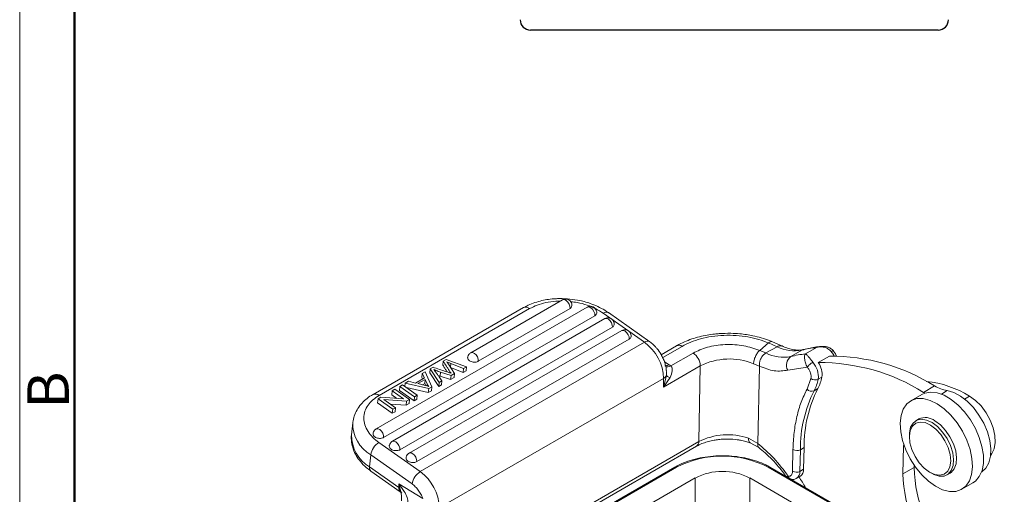
# Model space of a CAD drawing. Units: millimetres. Extents: x 1592 to 2037, y 610 to 925.
# Drawn here: x 1592 to 1686, y 715 to 761 of the extents above; entities that cross this region are included whole.
import ezdxf

# ---------------------------------------------------------------- set-up
doc = ezdxf.new("R2010")
doc.units = ezdxf.units.MM
doc.header["$LTSCALE"] = 65.395
doc.linetypes.add('SLD-实线', pattern=[0])
doc.layers.get('0').update_dxf_attribs({"linetype": 'CONTINUOUS', "lineweight": 30})
doc.layers.add('Dim', color=3, linetype='CONTINUOUS', lineweight=15)
doc.layers.add('图框', color=7, linetype='CONTINUOUS', lineweight=20)
doc.styles.add('Romans字体', font='romans.shx', dxfattribs={"width": 0.75})

# ---------------------------------------------------------------- blocks, each defined once
blk = doc.blocks.new('A4图框-NEW')
at = {"layer": '图框', "color": 1, "lineweight": 18}
blk.add_line((833.413, 690.535), (833.413, 480.535), dxfattribs=at)
at = {"layer": '图框', "lineweight": 50}
blk.add_line((836.913, 484.018), (836.913, 675.021), dxfattribs=at)
at = {"layer": '图框', "color": 6, "insert": (833.904, 556.375), "char_height": 2.652, "width": 2.55791, "attachment_point": 1, "rotation": 90, "style": 'Romans字体'}
blk.add_mtext('B', dxfattribs=at)

msp = doc.modelspace()

# ---------------------------------------------------------------- linework, layer by layer
at = {"color": 7, "linetype": 'Continuous'}
msp.add_line((1679.823, 759.992), (1640.771, 759.992), dxfattribs=at)
at = {"color": 7, "linetype": 'SLD-实线', "lineweight": 15}
for p, q in [((1640.106, 733.375), (1625.681, 725.047)), ((1646.208, 733.418), (1625.967, 721.733)), ((1626.258, 724.948), (1640.683, 733.275)), ((1643.832, 734.119), (1635.037, 729.041)), ((1635.758, 728.225), (1644.553, 733.302)), ((1626.688, 720.916), (1646.93, 732.601)), ((1647.886, 732.314), (1627.522, 720.558)), ((1647.733, 732.839), (1651.692, 730.048)), ((1652.191, 730.099), (1648.231, 732.89)), ((1628.243, 719.741), (1648.608, 731.497)), ((1649.503, 731.175), (1629.138, 719.418)), ((1629.86, 718.601), (1650.225, 730.358)), ((1651.692, 730.048), (1630.196, 717.639)), ((1654.768, 729.714), (1653.29, 728.86)), ((1663.583, 729.987), (1662.728, 729.27)), ((1663.32, 729.022), (1664.403, 729.624)), ((1664.403, 729.624), (1663.583, 729.987)), ((1663.951, 730.103), (1663.972, 730.093)), ((1664.9, 729.675), (1663.955, 730.101)), ((1667.105, 728.938), (1668.166, 729.55)), ((1656.345, 729.015), (1654.215, 727.785)), ((1662.728, 729.27), (1663.32, 729.022)), ((1666.773, 729.293), (1665.712, 728.681)), ((1669.407, 728.715), (1668.346, 728.103)), ((1670.002, 728.928), (1669.799, 729.202)), ((1670.105, 728.722), (1670.002, 728.928)), ((1631.159, 727.507), (1631.419, 727.658)), ((1632.368, 727.844), (1632.406, 728.227)), ((1632.682, 728.387), (1632.406, 728.227)), ((1632.682, 728.387), (1634.629, 727.708)), ((1633.475, 727.042), (1632.914, 727.936)), ((1633.11, 727.625), (1634.314, 727.165)), ((1633.121, 728.019), (1634.353, 727.549)), ((1634.629, 727.708), (1634.353, 727.549)), ((1634.629, 727.708), (1634.591, 727.325)), ((1657.036, 727.781), (1653.5, 725.74)), ((1654.215, 727.785), (1654.044, 727.899)), ((1656.891, 720.518), (1657.036, 727.781)), ((1662.142, 727.985), (1662.695, 727.755)), ((1662.695, 727.755), (1662.545, 720.346)), ((1667.297, 727.673), (1665.417, 727.371)), ((1629.738, 726.141), (1630.592, 726.634)), ((1630.39, 727.064), (1630.352, 726.68)), ((1630.352, 726.68), (1630.42, 726.535)), ((1630.39, 727.064), (1630.677, 727.229)), ((1630.592, 726.634), (1630.39, 727.064)), ((1630.677, 727.229), (1631.299, 725.786)), ((1631.159, 727.507), (1631.12, 727.124)), ((1631.12, 727.124), (1631.966, 725.81)), ((1632.004, 726.193), (1631.159, 727.507)), ((1631.902, 726.875), (1632.106, 726.803)), ((1632.106, 726.803), (1632.145, 727.187)), ((1632.106, 726.803), (1633.11, 726.471)), ((1632.145, 727.187), (1633.149, 726.854)), ((1633.149, 726.854), (1633.11, 726.471)), ((1633.11, 726.471), (1633.436, 726.659)), ((1633.475, 727.042), (1633.149, 726.854)), ((1633.436, 726.659), (1633.475, 727.042)), ((1634.353, 727.549), (1634.314, 727.165)), ((1634.314, 727.165), (1634.591, 727.325)), ((1653.5, 725.74), (1653.783, 726.865)), ((1654.146, 726.656), (1653.5, 725.74)), ((1668.691, 726.71), (1668.337, 726.506)), ((1628.234, 725.819), (1628.196, 725.436)), ((1628.234, 725.819), (1628.505, 725.975)), ((1629.64, 724.828), (1628.234, 725.819)), ((1628.505, 725.975), (1629.911, 724.984)), ((1628.767, 726.126), (1628.735, 725.813)), ((1628.767, 726.126), (1629.074, 726.304)), ((1631.007, 725.618), (1628.767, 726.126)), ((1628.885, 725.707), (1630.969, 725.234)), ((1629.074, 726.304), (1629.738, 726.141)), ((1629.973, 726.083), (1630.665, 726.482)), ((1630.576, 725.931), (1629.973, 726.083)), ((1630.409, 725.973), (1630.626, 726.099)), ((1630.665, 726.482), (1630.626, 726.099)), ((1630.626, 726.099), (1630.718, 725.894)), ((1630.665, 726.482), (1630.854, 726.062)), ((1631.299, 725.786), (1631.007, 725.618)), ((1631.299, 725.786), (1631.26, 725.402)), ((1632.004, 726.193), (1631.966, 725.81)), ((1631.966, 725.81), (1632.237, 725.967)), ((1632.276, 726.35), (1632.004, 726.193)), ((1653.517, 726.587), (1632.021, 714.178)), ((1632.276, 726.35), (1632.237, 725.967)), ((1653.5, 725.74), (1653.517, 726.587)), ((1667.27, 725.56), (1667.638, 726.589)), ((1678.436, 725.247), (1679.497, 725.859)), ((1626.153, 724.617), (1626.43, 724.777)), ((1626.43, 724.777), (1628.607, 724.618)), ((1627.502, 725.396), (1627.463, 725.013)), ((1627.463, 725.013), (1627.957, 724.665)), ((1627.502, 725.396), (1627.761, 725.546)), ((1628.607, 724.618), (1627.502, 725.396)), ((1627.761, 725.546), (1629.167, 724.555)), ((1628.196, 725.436), (1629.601, 724.445)), ((1629.64, 724.828), (1629.601, 724.445)), ((1629.911, 724.984), (1629.64, 724.828)), ((1629.911, 724.984), (1629.872, 724.601)), ((1631.007, 725.618), (1630.969, 725.234)), ((1630.969, 725.234), (1631.26, 725.402)), ((1667.943, 725.405), (1668.296, 725.609)), ((1678.267, 725.05), (1677.207, 724.437)), ((1678.267, 725.05), (1678.556, 725.181)), ((1626.153, 724.617), (1626.114, 724.234)), ((1626.114, 724.234), (1627.52, 723.243)), ((1627.558, 723.626), (1626.153, 724.617)), ((1628.89, 724.395), (1626.714, 724.554)), ((1626.714, 724.554), (1627.817, 723.776)), ((1627.325, 724.123), (1628.851, 724.012)), ((1628.89, 724.395), (1628.851, 724.012)), ((1628.851, 724.012), (1629.128, 724.172)), ((1629.167, 724.555), (1628.89, 724.395)), ((1629.167, 724.555), (1629.128, 724.172)), ((1629.601, 724.445), (1629.872, 724.601)), ((1627.558, 723.626), (1627.52, 723.243)), ((1627.52, 723.243), (1627.779, 723.393)), ((1627.817, 723.776), (1627.558, 723.626)), ((1627.817, 723.776), (1627.779, 723.393)), ((1623.725, 722.309), (1623.609, 721.159)), ((1677.98, 722.69), (1677.697, 722.527)), ((1677.076, 721.153), (1677.076, 720.99)), ((1630.196, 717.639), (1626.237, 720.43)), ((1634.832, 707.464), (1656.684, 720.079)), ((1662.545, 720.346), (1661.647, 720.855)), ((1661.81, 720.418), (1662.635, 719.967)), ((1676.458, 717.421), (1676.512, 720.096)), ((1676.512, 720.096), (1676.529, 720.278)), ((1625.336, 718.105), (1625.452, 719.255)), ((1629.411, 716.464), (1625.452, 719.255)), ((1665.879, 717.675), (1665.92, 719.757)), ((1666.586, 717.666), (1666.627, 719.748)), ((1666.981, 719.952), (1666.627, 719.748)), ((1666.981, 719.952), (1666.939, 717.87)), ((1677.524, 718.272), (1677.519, 718.033)), ((1625.336, 718.105), (1628.142, 716.127)), ((1625.467, 717.696), (1628.272, 715.718)), ((1654.611, 718.074), (1635.951, 707.302)), ((1704.323, 694.627), (1663.707, 718.074)), ((1665.241, 717.204), (1665.28, 717.166)), ((1666.275, 717.007), (1666.629, 717.211)), ((1666.939, 717.87), (1666.586, 717.666)), ((1677.519, 718.033), (1676.458, 717.421)), ((1679.055, 717.561), (1679.197, 717.479)), ((1680.697, 717.33), (1680.98, 717.493)), ((1628.142, 716.127), (1628.148, 716.457)), ((1628.148, 716.457), (1630.442, 715.072)), ((1628.148, 716.457), (1628.288, 715.962)), ((1638.526, 706.63), (1656.543, 717.031)), ((1656.543, 714.745), (1656.543, 717.031)), ((1661.775, 717.031), (1702.454, 693.548)), ((1661.775, 714.745), (1661.775, 717.031)), ((1665.722, 716.911), (1665.771, 716.9)), ((1682.106, 715.95), (1683.167, 716.562)), ((1628.2, 716.076), (1628.142, 716.127)), ((1628.288, 715.962), (1628.2, 716.076)), ((1628.272, 715.718), (1628.328, 715.676))]:
    msp.add_line(p, q, dxfattribs=at)
at = {"color": 8, "linetype": 'SLD-实线', "lineweight": 15}
for p, q in [((1653.431, 728.585), (1655.285, 729.655)), ((1668.166, 729.55), (1668.57, 729.632)), ((1633.085, 727.664), (1633.121, 728.019)), ((1653.607, 728.162), (1654.044, 727.899)), ((1633.044, 727.223), (1633.033, 727.111)), ((1630.854, 726.062), (1630.833, 725.863)), ((1680.708, 725.41), (1680.142, 725.083)), ((1682.845, 724.885), (1682.365, 724.607)), ((1634.353, 707.507), (1656.891, 720.518)), ((1676.578, 720.135), (1676.512, 720.096)), ((1636.084, 707.277), (1654.761, 718.059)), ((1663.557, 718.059), (1704.235, 694.576))]:
    msp.add_line(p, q, dxfattribs=at)
at = {"color": 8, "linetype": 'SLD-实线', "lineweight": 15, "flags": 128}
for points in [[(1644.553, 733.302), (1644.539, 733.501), (1644.463, 733.714), (1644.336, 733.91), (1644.178, 734.059), (1644.013, 734.138), (1643.867, 734.135), (1643.832, 734.119)], [(1646.93, 732.601), (1646.916, 732.8), (1646.84, 733.014), (1646.713, 733.21), (1646.555, 733.358), (1646.39, 733.437), (1646.243, 733.434), (1646.208, 733.418)], [(1649.503, 731.175), (1649.538, 731.19), (1649.685, 731.194), (1649.849, 731.115), (1650.007, 730.966), (1650.134, 730.77), (1650.21, 730.556), (1650.225, 730.358)], [(1635.758, 728.225), (1635.744, 728.423), (1635.668, 728.637), (1635.541, 728.833), (1635.383, 728.982), (1635.218, 729.061), (1635.071, 729.057), (1635.037, 729.041)], [(1666.773, 729.293), (1666.919, 729.355), (1666.943, 729.362)], [(1625.966, 721.733), (1626.001, 721.749), (1626.148, 721.752), (1626.313, 721.673), (1626.471, 721.524), (1626.598, 721.328), (1626.674, 721.115), (1626.688, 720.916)], [(1628.243, 719.741), (1628.229, 719.94), (1628.153, 720.153), (1628.026, 720.349), (1627.868, 720.498), (1627.703, 720.577), (1627.556, 720.574), (1627.522, 720.558)], [(1661.647, 720.855), (1661.654, 720.707), (1661.678, 720.585), (1661.72, 720.492), (1661.777, 720.434), (1661.808, 720.419)], [(1629.138, 719.418), (1629.173, 719.434), (1629.32, 719.437), (1629.485, 719.359), (1629.643, 719.21), (1629.769, 719.014), (1629.846, 718.8), (1629.86, 718.601)]]:
    msp.add_lwpolyline(points, dxfattribs=at)
at = {"color": 7, "linetype": 'SLD-实线', "lineweight": 15, "flags": 128}
for points in [[(1648.608, 731.497), (1648.594, 731.696), (1648.517, 731.91), (1648.391, 732.106), (1648.233, 732.254), (1648.068, 732.333), (1647.921, 732.33), (1647.886, 732.314)], [(1683.167, 716.562), (1683.407, 716.731), (1683.779, 717.166), (1684.035, 717.739), (1684.166, 718.429), (1684.165, 719.208), (1684.034, 720.049), (1683.777, 720.918), (1683.403, 721.782), (1682.928, 722.61), (1682.369, 723.37), (1681.747, 724.032), (1681.086, 724.571), (1680.411, 724.968), (1679.748, 725.207), (1679.122, 725.279), (1678.556, 725.181)], [(1683.978, 717.608), (1684.014, 717.629), (1684.411, 717.984), (1684.695, 718.486), (1684.855, 719.112), (1684.884, 719.837), (1684.78, 720.63), (1684.547, 721.456), (1684.197, 722.281), (1683.743, 723.069), (1683.206, 723.786), (1682.607, 724.402), (1681.973, 724.891), (1681.331, 725.232), (1680.708, 725.41)], [(1684.869, 719.224), (1684.983, 719.366), (1685.21, 719.843), (1685.309, 720.438), (1685.276, 721.118), (1685.112, 721.848), (1684.825, 722.587), (1684.432, 723.297), (1683.954, 723.938), (1683.415, 724.477), (1682.845, 724.885)], [(1676.193, 722.285), (1676.275, 723.016), (1676.486, 723.639), (1676.82, 724.129), (1677.263, 724.468), (1677.798, 724.643), (1678.404, 724.647), (1679.058, 724.48), (1679.735, 724.148), (1680.41, 723.664), (1681.055, 723.047), (1681.647, 722.32), (1682.162, 721.511), (1682.581, 720.652), (1682.887, 719.775), (1683.069, 718.914), (1683.12, 718.103), (1683.038, 717.371), (1682.826, 716.749), (1682.493, 716.258), (1682.05, 715.919), (1681.515, 715.744), (1680.909, 715.74), (1680.255, 715.907), (1679.577, 716.239), (1678.903, 716.723), (1678.258, 717.34), (1677.666, 718.067), (1677.151, 718.876), (1676.732, 719.735), (1676.426, 720.612), (1676.244, 721.473), (1676.193, 722.285)], [(1677.076, 721.153), (1677.083, 721.358), (1677.195, 721.894), (1677.432, 722.306), (1677.78, 722.57), (1678.218, 722.667), (1678.716, 722.592), (1679.245, 722.349)], [(1679.01, 717.587), (1678.5, 717.973), (1678.027, 718.487), (1677.624, 719.094), (1677.319, 719.752), (1677.132, 720.416), (1677.076, 721.042), (1677.155, 721.586), (1677.364, 722.011), (1677.688, 722.289), (1678.105, 722.401), (1678.587, 722.339), (1679.101, 722.106), (1679.611, 721.72), (1680.084, 721.206), (1680.487, 720.6), (1680.792, 719.942), (1680.979, 719.277), (1681.035, 718.652), (1680.956, 718.108), (1680.747, 717.682), (1680.423, 717.404), (1680.006, 717.292), (1679.524, 717.355), (1679.01, 717.587)], [(1679.245, 722.349), (1679.771, 721.955), (1680.261, 721.433), (1680.684, 720.817), (1681.013, 720.145), (1681.229, 719.459), (1681.316, 718.803), (1681.271, 718.217), (1681.095, 717.739), (1680.8, 717.399), (1680.404, 717.217), (1679.933, 717.206), (1679.415, 717.366), (1679.197, 717.479)], [(1680.98, 717.493), (1681.083, 717.562), (1681.378, 717.902), (1681.554, 718.38), (1681.599, 718.966), (1681.512, 719.622), (1681.296, 720.308), (1680.967, 720.98), (1680.544, 721.597), (1680.054, 722.118), (1679.528, 722.513)]]:
    msp.add_lwpolyline(points, dxfattribs=at)
at = {"color": 7, "linetype": 'Continuous'}
for centre, start, end in [((1640.771, 760.992), 180, 270), ((1679.823, 760.992), 270, 0)]:
    msp.add_arc(centre, 1, start, end, dxfattribs=at)
at = {"color": 8, "linetype": 'SLD-实线', "lineweight": 15}
for centre, radius, start, end in [((1640.316, 732.867), 0.549, 48.01362, 112.4798), ((1648.022, 732.473), 0.466, 63.3084, 128.28038), ((1651.981, 729.684), 0.465, 62.84596, 128.3414), ((1654.979, 729.271), 0.49, 51.47447, 115.33597), ((1663.864, 729.737), 0.376, 76.48047, 138.39286), ((1653.713, 728.416), 0.614, 269.23047, 302.62264), ((1625.89, 724.539), 0.551, 48.05315, 112.10291), ((1627.216, 722.262), 3.486, 178.39243, 239.60907), ((1627.112, 721.124), 3.503, 179.43462, 239.53597), ((1656.4, 720.48), 0.492, 305.18039, 4.37026), ((1625.748, 718.011), 0.423, 167.23499, 228.26225), ((1654.673, 717.938), 0.15, 54.08147, 114.60878), ((1663.645, 717.938), 0.15, 65.39221, 125.91755), ((1665.85, 717.609), 0.738, 305.47358, 4.39736), ((1628.507, 716.027), 0.379, 164.64498, 247.53541)]:
    msp.add_arc(centre, radius, start, end, dxfattribs=at)
at = {"color": 7, "linetype": 'SLD-实线', "lineweight": 15}
for centre, radius, start, end in [((1644.414, 733.588), 0.318, 295.90894, 351.11577), ((1646.791, 732.887), 0.318, 295.9078, 351.11691), ((1648.469, 731.783), 0.318, 295.90928, 351.11543), ((1650.086, 730.644), 0.318, 295.91139, 351.11332), ((1649.025, 726.43), 4.495, 2.00092, 53.59899), ((1666.063, 732.863), 3.64, 242.86128, 281.23993), ((1669.572, 718.019), 11.616, 96.95193, 103.9435), ((1635.084, 728.576), 0.345, 178.933, 240.07116), ((1655.5, 727.732), 1.536, 1.84119, 56.6497), ((1665.003, 732.265), 3.654, 242.57987, 281.19295), ((1666.319, 727.856), 1.024, 126.31994, 208.24589), ((1668.511, 717.407), 11.616, 96.95193, 103.9435), ((1669.539, 709.929), 18.786, 57.99099, 90.40371), ((1659.811, 722.323), 6.123, 67.62425, 116.95608), ((1666.245, 726.74), 2.106, 353.59827, 41.33339), ((1666.718, 726.961), 1.989, 352.73293, 35.02995), ((1668.479, 709.317), 18.786, 57.99099, 90.40371), ((1653.243, 727.116), 0.596, 297.42094, 335.07197), ((1664.582, 727.561), 4.196, 332.28339, 348.2995), ((1668.053, 727.094), 0.653, 230.58569, 295.77093), ((1664.228, 727.357), 4.196, 332.28339, 348.2995), ((1677.668, 716.477), 9.874, 58.37855, 83.94342), ((1681.315, 728.9), 3.543, 239.11709, 260.1212), ((1679.13, 719.822), 12.503, 153.47899, 180.33953), ((1679.484, 720.026), 12.503, 153.47899, 180.33953), ((1667.708, 725.924), 0.57, 219.71039, 294.34513), ((1680.724, 729.221), 4.585, 240.0728, 241.77681), ((1678.611, 721.355), 1.477, 51.62587, 115.32428), ((1626.014, 721.267), 0.345, 178.93354, 240.07165), ((1659.667, 715.058), 6.126, 71.14174, 116.955), ((1627.138, 718.978), 1.709, 121.8386, 170.68169), ((1627.569, 720.092), 0.345, 178.93243, 240.07276), ((1659.159, 709.618), 9.518, 62.48055, 117.51946), ((1666.283, 720.418), 0.754, 241.2761, 297.2236), ((1629.186, 718.953), 0.345, 178.93456, 240.07063), ((1631.098, 716.187), 1.709, 121.8386, 170.68169), ((1627.529, 714.021), 4.495, 2.00092, 53.59899), ((1659.159, 711.981), 5.687, 62.60972, 117.3903), ((1666.241, 718.336), 0.754, 241.27626, 297.22357), ((1666.187, 717.822), 0.754, 305.87201, 3.67911), ((1690.284, 717.876), 13.833, 181.88555, 221.464), ((1691.373, 718.493), 13.861, 181.89957, 222.55862), ((1652.022, 707.685), 17.291, 29.11982, 33.21078)]:
    msp.add_arc(centre, radius, start, end, dxfattribs=at)
for points, knots in [([(1644.542, 734.196), (1644.212, 734.22), (1643.746, 734.252), (1643.065, 734.226), (1642.492, 734.17), (1641.833, 734.05), (1641.179, 733.865), (1640.592, 733.641), (1640.257, 733.451), (1640.113, 733.369)], [0, 0, 0, 0, 0.205755, 0.289897, 0.42865, 0.571516, 0.723695, 0.8814, 1, 1, 1, 1]), ([(1644.727, 733.539), (1644.728, 733.549), (1644.739, 733.618), (1644.719, 733.758), (1644.639, 733.944), (1644.485, 734.101), (1644.274, 734.198), (1644.049, 734.204), (1643.895, 734.164), (1643.837, 734.12), (1643.833, 734.117)], [0, 0, 0, 0, 0.021839, 0.16098, 0.314669, 0.479578, 0.65171, 0.832756, 0.988145, 1, 1, 1, 1]), ([(1648.223, 732.884), (1648.168, 732.926), (1647.918, 733.119), (1647.387, 733.404), (1646.711, 733.701), (1646.073, 733.908), (1645.378, 734.086), (1644.865, 734.153), (1644.542, 734.196)], [0, 0, 0, 0, 0.056745, 0.260649, 0.470343, 0.622943, 0.762028, 1, 1, 1, 1]), ([(1647.103, 732.838), (1647.105, 732.848), (1647.116, 732.917), (1647.096, 733.057), (1647.015, 733.243), (1646.862, 733.4), (1646.651, 733.498), (1646.426, 733.503), (1646.272, 733.463), (1646.213, 733.419), (1646.209, 733.416)], [0, 0, 0, 0, 0.021839, 0.160978, 0.314672, 0.479578, 0.651711, 0.832755, 0.988144, 1, 1, 1, 1]), ([(1648.781, 731.734), (1648.783, 731.744), (1648.794, 731.813), (1648.774, 731.953), (1648.693, 732.139), (1648.54, 732.296), (1648.329, 732.394), (1648.104, 732.399), (1647.95, 732.359), (1647.891, 732.315), (1647.887, 732.312)], [0, 0, 0, 0, 0.021839, 0.160978, 0.314672, 0.479578, 0.651709, 0.832755, 0.988143, 1, 1, 1, 1]), ([(1650.398, 730.595), (1650.399, 730.604), (1650.41, 730.674), (1650.39, 730.814), (1650.31, 730.999), (1650.156, 731.156), (1649.945, 731.254), (1649.72, 731.259), (1649.566, 731.219), (1649.507, 731.176), (1649.503, 731.173)], [0, 0, 0, 0, 0.0218299, 0.1609024, 0.3145207, 0.4793506, 0.6513993, 0.8323583, 0.9876735, 1, 1, 1, 1]), ([(1659.96, 730.91), (1659.59, 730.908), (1659.068, 730.906), (1658.31, 730.833), (1657.673, 730.742), (1656.941, 730.585), (1656.209, 730.371), (1655.497, 730.09), (1655.013, 729.868), (1654.79, 729.724), (1654.771, 729.712)], [0, 0, 0, 0, 0.195103, 0.274594, 0.405758, 0.540788, 0.684543, 0.833366, 0.985975, 1, 1, 1, 1]), ([(1655.285, 729.655), (1655.555, 729.796), (1656.096, 730.08), (1657.069, 730.398), (1658.14, 730.623), (1659.295, 730.732), (1660.469, 730.716), (1661.596, 730.579), (1662.652, 730.342), (1663.272, 730.105), (1663.583, 729.987)], [0, 0, 0, 0, 0.12113, 0.242228, 0.370071, 0.5, 0.629928, 0.757771, 0.878842, 1, 1, 1, 1]), ([(1663.948, 730.094), (1663.859, 730.134), (1663.522, 730.287), (1662.891, 730.485), (1662.148, 730.67), (1661.456, 730.791), (1660.753, 730.878), (1660.245, 730.899), (1659.96, 730.91)], [0, 0, 0, 0, 0.076776, 0.290911, 0.493666, 0.640181, 0.797483, 1, 1, 1, 1]), ([(1653.283, 728.873), (1653.155, 729.074), (1652.977, 729.353), (1652.66, 729.704), (1652.431, 729.926), (1652.251, 730.049), (1652.188, 730.091)], [0, 0, 0, 0, 0.419033, 0.583525, 0.854973, 1, 1, 1, 1]), ([(1662.728, 729.27), (1662.235, 729.439), (1661.216, 729.787), (1659.424, 729.884), (1657.682, 729.646), (1656.781, 729.221), (1656.345, 729.015)], [0, 0, 0, 0, 0.242281, 0.5, 0.757719, 1, 1, 1, 1]), ([(1664.403, 729.624), (1664.46, 729.653), (1664.57, 729.709), (1664.725, 729.724), (1664.828, 729.713), (1664.871, 729.686), (1664.877, 729.683)], [0, 0, 0, 0, 0.338432, 0.658285, 0.959544, 1, 1, 1, 1]), ([(1666.937, 729.368), (1666.916, 729.361), (1666.765, 729.304), (1666.418, 729.289), (1665.897, 729.337), (1665.38, 729.468), (1665.029, 729.626), (1664.881, 729.693)], [0, 0, 0, 0, 0.043106, 0.312222, 0.567799, 0.818284, 1, 1, 1, 1]), ([(1668.569, 729.637), (1668.437, 729.627), (1667.878, 729.583), (1667.348, 729.456), (1666.944, 729.36)], [0, 0, 0, 0, 0.236854, 1, 1, 1, 1]), ([(1669.593, 729.152), (1669.491, 729.252), (1669.288, 729.449), (1668.901, 729.582), (1668.521, 729.624), (1668.284, 729.575), (1668.166, 729.55)], [0, 0, 0, 0, 0.2614326, 0.5145264, 0.7585344, 1, 1, 1, 1]), ([(1669.802, 729.217), (1669.712, 729.308), (1669.542, 729.48), (1669.208, 729.607), (1668.885, 729.667), (1668.671, 729.657), (1668.567, 729.652)], [0, 0, 0, 0, 0.286249, 0.539141, 0.773974, 1, 1, 1, 1]), ([(1634.846, 728.867), (1634.808, 728.801), (1634.756, 728.711), (1634.745, 728.608), (1634.742, 728.582)], [0, 0, 0, 0, 0.73824, 1, 1, 1, 1]), ([(1635.037, 729.04), (1634.998, 729.014), (1634.924, 728.968), (1634.871, 728.899), (1634.846, 728.867)], [0, 0, 0, 0, 0.540775, 1, 1, 1, 1]), ([(1653.795, 727.329), (1653.777, 727.468), (1653.745, 727.725), (1653.631, 728.118), (1653.485, 728.499), (1653.35, 728.75), (1653.283, 728.873)], [0, 0, 0, 0, 0.2665351, 0.4919869, 0.7503789, 1, 1, 1, 1]), ([(1662.142, 727.985), (1662.153, 728.098), (1662.174, 728.324), (1662.311, 728.701), (1662.503, 729.046), (1662.653, 729.195), (1662.728, 729.27)], [0, 0, 0, 0, 0.250001, 0.500001, 0.75, 1, 1, 1, 1]), ([(1662.695, 727.755), (1662.695, 727.868), (1662.696, 728.085), (1662.779, 728.338), (1662.838, 728.46), (1662.846, 728.478), (1662.848, 728.48), (1662.848, 728.48), (1662.848, 728.48), (1662.848, 728.48), (1662.848, 728.481), (1662.848, 728.481), (1662.848, 728.481), (1662.848, 728.482), (1662.849, 728.484), (1662.851, 728.487), (1662.854, 728.494), (1662.861, 728.507), (1662.875, 728.533), (1662.904, 728.585), (1662.967, 728.684), (1663.101, 728.86), (1663.234, 728.958), (1663.32, 729.022)], [0, 0, 0, 0, 0.239679, 0.46056, 0.494908, 0.499657, 0.499663, 0.499671, 0.499688, 0.499719, 0.499783, 0.499911, 0.500166, 0.500677, 0.501696, 0.503734, 0.507814, 0.515974, 0.532293, 0.564925, 0.630171, 0.760494, 1, 1, 1, 1]), ([(1667.297, 727.673), (1667.262, 727.737), (1667.19, 727.869), (1667.111, 728.079), (1667.054, 728.293), (1667.02, 728.54), (1667.027, 728.785), (1667.079, 728.887), (1667.105, 728.938)], [0, 0, 0, 0, 0.120928, 0.249113, 0.385241, 0.5299, 0.767228, 1, 1, 1, 1]), ([(1667.826, 728.131), (1667.757, 728.219), (1667.608, 728.407), (1667.414, 728.654), (1667.236, 728.856), (1667.15, 728.91), (1667.105, 728.938)], [0, 0, 0, 0, 0.20858, 0.447606, 0.714506, 1, 1, 1, 1]), ([(1631.419, 727.658), (1631.625, 727.588), (1632.016, 727.456), (1632.594, 727.262), (1632.964, 727.135), (1633.149, 727.072)], [0, 0, 0, 0, 0.356566, 0.678283, 1, 1, 1, 1]), ([(1632.368, 727.844), (1632.424, 727.755), (1632.537, 727.578), (1632.675, 727.362), (1632.755, 727.236), (1632.779, 727.198)], [0, 0, 0, 0, 0.41242, 0.8248382, 1, 1, 1, 1]), ([(1633.044, 727.223), (1632.989, 727.312), (1632.877, 727.49), (1632.663, 727.824), (1632.507, 728.07), (1632.406, 728.227)], [0, 0, 0, 0, 0.265289, 0.530578, 1, 1, 1, 1]), ([(1633.121, 728.019), (1633.08, 728.034), (1632.997, 728.066), (1632.872, 728.117), (1632.788, 728.154), (1632.747, 728.172)], [0, 0, 0, 0, 0.3183162, 0.6590233, 1, 1, 1, 1]), ([(1632.747, 728.172), (1632.775, 728.132), (1632.832, 728.054), (1632.887, 727.975), (1632.914, 727.936)], [0, 0, 0, 0, 0.499988, 1, 1, 1, 1]), ([(1634.912, 728.277), (1634.965, 728.246), (1635.069, 728.185), (1635.268, 728.138), (1635.472, 728.132), (1635.64, 728.167), (1635.727, 728.206), (1635.758, 728.225), (1635.758, 728.225)], [0, 0, 0, 0, 0.214695, 0.429387, 0.644082, 0.858775, 0.999893, 1, 1, 1, 1]), ([(1654.215, 727.785), (1654.238, 727.76), (1654.286, 727.707), (1654.347, 727.555), (1654.374, 727.199), (1654.239, 726.877), (1654.146, 726.656)], [0, 0, 0, 0, 0.0978, 0.204154, 0.451245, 1, 1, 1, 1]), ([(1665.417, 727.371), (1664.997, 727.313), (1664.156, 727.197), (1663.182, 727.569), (1662.695, 727.755)], [0, 0, 0, 0, 0.5, 1, 1, 1, 1]), ([(1667.826, 728.131), (1667.777, 728.1), (1667.679, 728.039), (1667.522, 727.913), (1667.382, 727.782), (1667.326, 727.709), (1667.297, 727.673)], [0, 0, 0, 0, 0.2499998, 0.4999998, 0.7499969, 1, 1, 1, 1]), ([(1667.638, 726.589), (1667.648, 726.668), (1667.667, 726.829), (1667.605, 727.122), (1667.481, 727.419), (1667.358, 727.59), (1667.297, 727.673)], [0, 0, 0, 0, 0.243568, 0.499999, 0.756432, 1, 1, 1, 1]), ([(1632.145, 727.187), (1632.073, 727.211), (1631.924, 727.262), (1631.704, 727.347), (1631.561, 727.413), (1631.489, 727.446)], [0, 0, 0, 0, 0.318501, 0.658507, 1, 1, 1, 1]), ([(1631.489, 727.446), (1631.516, 727.412), (1631.587, 727.322), (1631.652, 727.23), (1631.693, 727.171)], [0, 0, 0, 0, 0.3703, 1, 1, 1, 1]), ([(1631.693, 727.171), (1631.745, 727.098), (1631.848, 726.951), (1632.043, 726.677), (1632.186, 726.477), (1632.276, 726.35)], [0, 0, 0, 0, 0.268426, 0.536855, 1, 1, 1, 1]), ([(1633.149, 727.072), (1633.131, 727.097), (1633.094, 727.146), (1633.061, 727.197), (1633.044, 727.223)], [0, 0, 0, 0, 0.499757, 1, 1, 1, 1]), ([(1654.146, 726.656), (1654.099, 726.673), (1654.006, 726.709), (1653.899, 726.764), (1653.819, 726.817), (1653.795, 726.849), (1653.783, 726.865)], [0, 0, 0, 0, 0.247724, 0.499998, 0.752271, 1, 1, 1, 1]), ([(1631.012, 725.809), (1630.952, 725.828), (1630.808, 725.872), (1630.661, 725.91), (1630.576, 725.931)], [0, 0, 0, 0, 0.419611, 1, 1, 1, 1]), ([(1630.854, 726.062), (1630.867, 726.034), (1630.895, 725.977), (1630.948, 725.892), (1630.99, 725.837), (1631.012, 725.809)], [0, 0, 0, 0, 0.329237, 0.663775, 1, 1, 1, 1]), ([(1625.688, 725.042), (1625.633, 725.013), (1625.373, 724.877), (1624.971, 724.566), (1624.495, 724.105), (1624.118, 723.571), (1623.844, 722.989), (1623.772, 722.574), (1623.737, 722.371)], [0, 0, 0, 0, 0.049155, 0.236255, 0.426095, 0.618377, 0.813892, 1, 1, 1, 1]), ([(1626.237, 720.43), (1626.028, 720.592), (1625.61, 720.917), (1625.155, 721.494), (1624.854, 722.12), (1624.752, 722.782), (1624.86, 723.43), (1625.167, 724.019), (1625.627, 724.538), (1626.048, 724.811), (1626.258, 724.948)], [0, 0, 0, 0, 0.120028, 0.240021, 0.368645, 0.499999, 0.631354, 0.759978, 0.879938, 1, 1, 1, 1]), ([(1665.92, 719.757), (1665.946, 720.31), (1665.998, 721.414), (1666.274, 722.932), (1666.678, 724.34), (1667.072, 725.153), (1667.27, 725.56)], [0, 0, 0, 0, 0.250016, 0.5, 0.749951, 1, 1, 1, 1]), ([(1623.621, 721.221), (1623.617, 721.205), (1623.562, 720.961), (1623.6, 720.478), (1623.747, 719.805), (1624.046, 719.166), (1624.471, 718.573), (1624.949, 718.078), (1625.32, 717.813), (1625.475, 717.702)], [0, 0, 0, 0, 0.012646, 0.188564, 0.356864, 0.528201, 0.701807, 0.875206, 1, 1, 1, 1]), ([(1625.776, 721.559), (1625.738, 721.492), (1625.685, 721.402), (1625.674, 721.3), (1625.672, 721.273)], [0, 0, 0, 0, 0.73824, 1, 1, 1, 1]), ([(1625.967, 721.731), (1625.927, 721.705), (1625.854, 721.659), (1625.801, 721.59), (1625.776, 721.559)], [0, 0, 0, 0, 0.53966, 1, 1, 1, 1]), ([(1625.842, 720.968), (1625.894, 720.937), (1625.999, 720.876), (1626.198, 720.829), (1626.402, 720.824), (1626.569, 720.858), (1626.657, 720.898), (1626.688, 720.916), (1626.688, 720.916)], [0, 0, 0, 0, 0.214692, 0.429388, 0.644081, 0.858775, 0.999894, 1, 1, 1, 1]), ([(1627.331, 720.384), (1627.293, 720.317), (1627.241, 720.227), (1627.229, 720.125), (1627.227, 720.098)], [0, 0, 0, 0, 0.738235, 1, 1, 1, 1]), ([(1627.522, 720.556), (1627.483, 720.531), (1627.409, 720.484), (1627.356, 720.415), (1627.331, 720.384)], [0, 0, 0, 0, 0.54077, 1, 1, 1, 1]), ([(1656.693, 720.075), (1656.737, 720.103), (1656.913, 720.214), (1657.299, 720.376), (1657.812, 720.543), (1658.313, 720.654), (1658.803, 720.725), (1659.275, 720.763), (1659.602, 720.762), (1659.757, 720.762)], [0, 0, 0, 0, 0.062952, 0.250044, 0.427066, 0.589321, 0.717991, 0.866716, 1, 1, 1, 1]), ([(1659.757, 720.762), (1660.028, 720.749), (1660.409, 720.73), (1660.951, 720.644), (1661.376, 720.555), (1661.67, 720.461), (1661.808, 720.416)], [0, 0, 0, 0, 0.3755, 0.528275, 0.778473, 1, 1, 1, 1]), ([(1662.545, 720.346), (1663.071, 719.896), (1664.122, 718.996), (1665.029, 717.792), (1665.483, 717.189)], [0, 0, 0, 0, 0.5, 1, 1, 1, 1]), ([(1627.397, 719.793), (1627.45, 719.762), (1627.554, 719.701), (1627.753, 719.654), (1627.957, 719.649), (1628.125, 719.683), (1628.212, 719.723), (1628.243, 719.741), (1628.243, 719.741)], [0, 0, 0, 0, 0.214692, 0.429388, 0.644081, 0.858775, 0.999894, 1, 1, 1, 1]), ([(1628.948, 719.244), (1628.909, 719.178), (1628.857, 719.088), (1628.846, 718.985), (1628.843, 718.959)], [0, 0, 0, 0, 0.738235, 1, 1, 1, 1]), ([(1629.138, 719.416), (1629.099, 719.391), (1629.026, 719.344), (1628.972, 719.276), (1628.948, 719.244)], [0, 0, 0, 0, 0.539658, 1, 1, 1, 1]), ([(1663.707, 718.074), (1663.574, 718.147), (1663.189, 718.359), (1662.472, 718.651), (1661.545, 718.917), (1660.559, 719.093), (1659.54, 719.175), (1658.511, 719.163), (1657.498, 719.056), (1656.525, 718.856), (1655.617, 718.568), (1654.994, 718.289), (1654.678, 718.112), (1654.611, 718.074)], [0, 0, 0, 0, 0.053978, 0.15621, 0.25837, 0.360401, 0.462339, 0.564244, 0.66618, 0.7682, 0.870377, 0.972777, 1, 1, 1, 1]), ([(1662.631, 719.964), (1662.835, 719.8), (1663.273, 719.447), (1663.911, 718.821), (1664.507, 718.157), (1664.942, 717.618), (1665.166, 717.305), (1665.234, 717.209)], [0, 0, 0, 0, 0.221563, 0.475271, 0.711583, 0.912542, 1, 1, 1, 1]), ([(1629.014, 718.654), (1629.066, 718.623), (1629.17, 718.562), (1629.37, 718.515), (1629.573, 718.509), (1629.741, 718.544), (1629.829, 718.583), (1629.86, 718.601), (1629.86, 718.601)], [0, 0, 0, 0, 0.214692, 0.429388, 0.64408, 0.858775, 0.999894, 1, 1, 1, 1]), ([(1665.483, 717.189), (1665.538, 717.195), (1665.65, 717.206), (1665.774, 717.31), (1665.86, 717.463), (1665.872, 717.604), (1665.879, 717.675)], [0, 0, 0, 0, 0.250119, 0.499991, 0.749634, 1, 1, 1, 1]), ([(1628.839, 714.388), (1628.861, 714.403), (1628.906, 714.433), (1628.973, 714.525), (1629.036, 714.76), (1628.941, 715.201), (1628.648, 715.81), (1628.327, 716.225), (1628.148, 716.457)], [0, 0, 0, 0, 0.037285, 0.076425, 0.164851, 0.380102, 0.654528, 1, 1, 1, 1]), ([(1629.411, 716.464), (1629.518, 716.381), (1629.73, 716.214), (1630.017, 715.872), (1630.268, 715.487), (1630.384, 715.21), (1630.442, 715.072)], [0, 0, 0, 0, 0.250225, 0.500005, 0.749924, 1, 1, 1, 1]), ([(1665.83, 716.895), (1665.835, 716.895), (1665.944, 716.877), (1666.11, 716.91), (1666.233, 716.998), (1666.27, 717.024)], [0, 0, 0, 0, 0.030627, 0.710609, 1, 1, 1, 1]), ([(1628.288, 715.962), (1628.281, 715.884), (1628.267, 715.721), (1628.373, 715.631), (1628.428, 715.585)], [0, 0, 0, 0, 0.481636, 1, 1, 1, 1]), ([(1628.405, 714.855), (1628.41, 714.934), (1628.432, 715.31), (1628.351, 715.675), (1628.288, 715.962)], [0, 0, 0, 0, 0.210512, 1, 1, 1, 1]), ([(1628.335, 715.667), (1628.335, 715.668), (1628.332, 715.671), (1628.341, 715.657), (1628.355, 715.618), (1628.364, 715.571), (1628.368, 715.548)], [0, 0, 0, 0, 0.017668, 0.348246, 0.67032, 1, 1, 1, 1])]:
    msp.add_open_spline(points, degree=3, knots=knots, dxfattribs=at)
at = {"color": 8, "linetype": 'SLD-实线', "lineweight": 15}
for points, knots in [([(1640.683, 733.275), (1640.917, 733.396), (1641.385, 733.636), (1642.242, 733.871), (1642.994, 733.998), (1643.469, 733.992), (1643.61, 733.99)], [0, 0, 0, 0, 0.2841, 0.568117, 0.872565, 1, 1, 1, 1]), ([(1644.623, 733.941), (1644.828, 733.919), (1645.368, 733.861), (1646.181, 733.628), (1647.035, 733.287), (1647.5, 732.988), (1647.733, 732.839)], [0, 0, 0, 0, 0.175689, 0.463299, 0.731536, 1, 1, 1, 1]), ([(1669.801, 729.204), (1669.8, 729.211), (1669.794, 729.232), (1669.722, 729.219), (1669.636, 729.174), (1669.593, 729.152)], [0, 0, 0, 0, 0.186876, 0.593438, 1, 1, 1, 1]), ([(1669.593, 729.152), (1669.676, 729.046), (1669.78, 728.912), (1669.85, 728.759), (1669.865, 728.727)], [0, 0, 0, 0, 0.792094, 1, 1, 1, 1]), ([(1654.215, 727.785), (1654.122, 727.753), (1653.929, 727.687), (1653.727, 727.706), (1653.661, 727.781), (1653.65, 727.794)], [0, 0, 0, 0, 0.4344997, 0.9024058, 1, 1, 1, 1]), ([(1653.783, 726.865), (1653.794, 726.939), (1653.816, 727.094), (1653.79, 727.247), (1653.776, 727.327)], [0, 0, 0, 0, 0.476111, 1, 1, 1, 1]), ([(1662.545, 720.346), (1662.539, 720.27), (1662.529, 720.144), (1662.572, 720.025), (1662.618, 719.989), (1662.638, 719.972)], [0, 0, 0, 0, 0.463316, 0.758345, 1, 1, 1, 1]), ([(1665.25, 717.22), (1665.265, 717.196), (1665.302, 717.139), (1665.416, 717.171), (1665.483, 717.189)], [0, 0, 0, 0, 0.4204678, 1, 1, 1, 1]), ([(1665.83, 716.897), (1665.785, 716.902), (1665.689, 716.914), (1665.56, 717.02), (1665.508, 717.133), (1665.483, 717.189)], [0, 0, 0, 0, 0.311369, 0.655687, 1, 1, 1, 1]), ([(1628.2, 716.076), (1628.202, 715.986), (1628.204, 715.847), (1628.271, 715.725), (1628.319, 715.688), (1628.338, 715.674)], [0, 0, 0, 0, 0.534033, 0.8213, 1, 1, 1, 1])]:
    msp.add_open_spline(points, degree=3, knots=knots, dxfattribs=at)

# ---------------------------------------------------------------- block references
at = {"layer": 'Dim', "xscale": 1.5, "yscale": 1.5, "zscale": 1.5}
msp.add_blockref('A4图框-NEW', (341.688, -110.884), dxfattribs=at)

doc.saveas('drawing.dxf')
